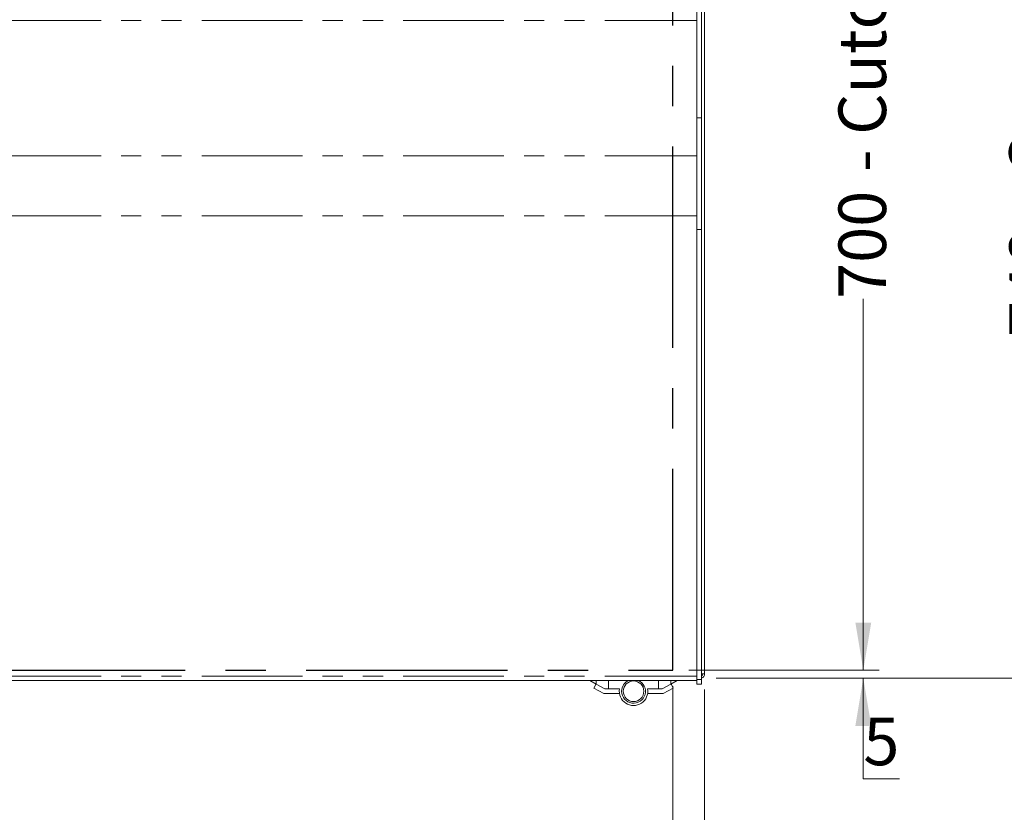
# Model space of a CAD drawing. Units: millimetres. Extents: x 0 to 586, y 0 to 420.
# Drawn here: x 287 to 349, y 294 to 344 of the extents above; entities that cross this region are included whole.
import ezdxf

# ---------------------------------------------------------------- set-up
doc = ezdxf.new("R2010")
doc.units = ezdxf.units.MM
doc.linetypes.add('CENTERX2', pattern=[20.32, 12.7, -2.54, 2.54, -2.54])
doc.linetypes.add('PHANTOM', pattern=[12.7, 6.35, -1.27, 1.27, -1.27, 1.27, -1.27])
doc.styles.add('SLDTEXTSTYLE0', font='TXT', dxfattribs={"width": 0.605})
doc.dimstyles.new('SLDDIMSTYLE0', dxfattribs={"dimtxt": 3, "dimasz": 3, "dimexe": 0, "dimexo": 0.0625, "dimgap": 0.75, "dimtad": 0, "dimtih": 1, "dimtoh": 1, "dimdec": 1, "dimlfac": 10, "dimrnd": 1e-09, "dimzin": 12, "dimdsep": 46, "dimtxsty": 'SLDTEXTSTYLE0', "dimsah": 1, "dimcen": 0.09, "dimadec": 0, "dimazin": 3, "dimtfac": 1, "dimtofl": 0, "dimtmove": 0, "dimatfit": 3, "dimfxl": 0, "dimfrac": 2, "dimtolj": 1, "dimtzin": 12, "dimarcsym": 0})
doc.dimstyles.new('SLDDIMSTYLE2', dxfattribs={"dimtxt": 3, "dimasz": 3, "dimexe": 0, "dimexo": 0.0625, "dimgap": 0.75, "dimtad": 0, "dimtih": 1, "dimtoh": 1, "dimdec": 1, "dimlfac": 10, "dimrnd": 1e-09, "dimzin": 12, "dimdsep": 46, "dimtxsty": 'SLDTEXTSTYLE0', "dimsah": 1, "dimcen": 0.09, "dimadec": 0, "dimazin": 3, "dimtfac": 1, "dimtmove": 0, "dimatfit": 0, "dimfxl": 0, "dimfrac": 2, "dimtolj": 1, "dimtzin": 12, "dimarcsym": 0})
doc.dimstyles.new('SLDDIMSTYLE3', dxfattribs={"dimtxt": 3, "dimasz": 3, "dimexe": 0, "dimexo": 0.0625, "dimgap": 0.75, "dimtad": 0, "dimdec": 1, "dimlfac": 10, "dimrnd": 1e-09, "dimzin": 12, "dimdsep": 46, "dimtxsty": 'SLDTEXTSTYLE0', "dimsah": 1, "dimcen": 0.09, "dimadec": 0, "dimazin": 3, "dimtfac": 1, "dimtofl": 0, "dimtmove": 0, "dimatfit": 3, "dimfxl": 0, "dimfrac": 2, "dimtolj": 1, "dimtzin": 12, "dimarcsym": 0})
doc.dimstyles.new('SLDDIMSTYLE4', dxfattribs={"dimtxt": 3, "dimasz": 3, "dimexe": 0, "dimexo": 0.0625, "dimgap": 0.75, "dimtad": 0, "dimdec": 0, "dimlfac": 10, "dimrnd": 1e-09, "dimzin": 12, "dimdsep": 46, "dimtxsty": 'SLDTEXTSTYLE0', "dimsah": 1, "dimcen": 0.09, "dimadec": 0, "dimazin": 3, "dimtfac": 1, "dimtofl": 0, "dimtmove": 0, "dimatfit": 3, "dimfxl": 0, "dimfrac": 2, "dimtolj": 1, "dimtzin": 12, "dimarcsym": 0})

# ---------------------------------------------------------------- blocks, each defined once
blk = doc.blocks.new('_D_8')
at = {"color": 7, "linetype": 'Continuous', "lineweight": 0}
for p, q in [((122.288, 301.788), (122.288, 285.485)), ((328.288, 301.788), (328.288, 285.485)), ((122.288, 286.485), (328.288, 286.485))]:
    blk.add_line(p, q, dxfattribs=at)
for points in [[(122.288, 286.485), (125.288, 285.985), (125.288, 286.985)], [(328.288, 286.485), (325.288, 286.985), (325.288, 285.985)]]:
    blk.add_solid(points, dxfattribs=at)
at = {"color": 7, "linetype": 'Continuous', "lineweight": 0, "char_height": 3, "attachment_point": 1, "style": 'SLDTEXTSTYLE0'}
for s, insert in [('2060', (211.291, 290.352, 0.01)), ('- Cutout', (221.582, 290.352, 0.01))]:
    blk.add_mtext(s, dxfattribs=dict(at, insert=insert))
blk = doc.blocks.new('_D_9')
at = {"color": 7, "linetype": 'Continuous', "lineweight": 0}
for p, q in [((329.288, 372.788), (341.288, 372.788)), ((340.288, 372.788), (340.288, 348.875)), ((340.288, 302.788), (340.288, 326.196)), ((329.288, 302.788), (341.288, 302.788))]:
    blk.add_line(p, q, dxfattribs=at)
for points in [[(340.288, 372.788), (339.788, 369.788), (340.788, 369.788)], [(340.288, 302.788), (340.788, 305.788), (339.788, 305.788)]]:
    blk.add_solid(points, dxfattribs=at)
at = {"color": 7, "linetype": 'Continuous', "lineweight": 0, "char_height": 3, "attachment_point": 1, "rotation": 90, "style": 'SLDTEXTSTYLE0'}
for s, insert in [('- Cutout', (338.722, 334.196, 0.01)), ('700', (338.722, 326.196, 0.01))]:
    blk.add_mtext(s, dxfattribs=dict(at, insert=insert))
blk = doc.blocks.new('_D_10')
at = {"color": 7, "linetype": 'Continuous', "lineweight": 0}
for p, q in [((340.288, 302.788), (340.288, 308.788)), ((329.288, 302.788), (341.288, 302.788)), ((331.004, 302.288), (341.288, 302.288)), ((340.288, 295.939), (340.288, 302.288)), ((342.579, 295.939), (340.288, 295.939))]:
    blk.add_line(p, q, dxfattribs=at)
for points in [[(340.288, 302.788), (340.788, 305.788), (339.788, 305.788)], [(340.288, 302.288), (339.788, 299.288), (340.788, 299.288)]]:
    blk.add_solid(points, dxfattribs=at)
at = {"color": 7, "linetype": 'Continuous', "lineweight": 0, "insert": (340.288, 299.806, 0.01), "char_height": 3, "attachment_point": 1, "style": 'SLDTEXTSTYLE0'}
blk.add_mtext('5', dxfattribs=at)
blk = doc.blocks.new('_D_13')
at = {"color": 7, "linetype": 'Continuous', "lineweight": 0}
for p, q in [((331.004, 377.088), (352.05, 377.088)), ((351.05, 377.088), (351.05, 351.279)), ((351.05, 302.288), (351.05, 323.792)), ((331.004, 302.288), (352.05, 302.288))]:
    blk.add_line(p, q, dxfattribs=at)
for points in [[(351.05, 377.088), (350.55, 374.088), (351.55, 374.088)], [(351.05, 302.288), (351.55, 305.288), (350.55, 305.288)]]:
    blk.add_solid(points, dxfattribs=at)
at = {"color": 7, "linetype": 'Continuous', "lineweight": 0, "char_height": 3, "attachment_point": 1, "rotation": 90, "style": 'SLDTEXTSTYLE0'}
for s, insert in [('- Surround', (349.484, 331.792, -16.818)), ('748', (349.484, 323.792, -16.818))]:
    blk.add_mtext(s, dxfattribs=dict(at, insert=insert))
blk = doc.blocks.new('_D_14')
at = {"color": 7, "linetype": 'Continuous', "lineweight": 0}
for p, q in [((120.288, 301.572), (120.288, 276.8)), ((330.288, 301.572), (330.288, 276.8)), ((330.288, 277.8), (120.288, 277.8))]:
    blk.add_line(p, q, dxfattribs=at)
for points in [[(120.288, 277.8), (123.288, 277.3), (123.288, 278.3)], [(330.288, 277.8), (327.288, 278.3), (327.288, 277.3)]]:
    blk.add_solid(points, dxfattribs=at)
at = {"color": 7, "linetype": 'Continuous', "lineweight": 0, "char_height": 3, "attachment_point": 1, "style": 'SLDTEXTSTYLE0'}
for s, insert in [('- Surround', (219.19, 281.667, -16.818)), ('2100', (208.898, 281.667, -16.818))]:
    blk.add_mtext(s, dxfattribs=dict(at, insert=insert))

msp = doc.modelspace()

# ---------------------------------------------------------------- linework, layer by layer
at = {"color": 7, "linetype": 'Continuous', "lineweight": 15}
for p, q in [((330.288, 376.786), (330.288, 302.572)), ((329.788, 337.597), (329.788, 344.294)), ((330.088, 337.597), (330.088, 344.294)), ((329.788, 330.567), (329.788, 337.597)), ((330.088, 330.567), (330.088, 337.597)), ((329.788, 302.207), (329.788, 330.567)), ((330.088, 302.207), (330.088, 330.567)), ((330.088, 302.572), (330.288, 302.572)), ((120.788, 302.155), (329.788, 302.155)), ((323.05, 302.143), (323.029, 302.155)), ((323.05, 302.143), (323.458, 301.919)), ((323.299, 301.664), (323.444, 301.927)), ((323.299, 301.664), (323.928, 301.318)), ((324.006, 301.618), (323.458, 301.919)), ((327.606, 301.618), (328.153, 301.919)), ((328.312, 301.664), (327.683, 301.318)), ((328.561, 302.143), (328.153, 301.919)), ((328.312, 301.664), (328.167, 301.927)), ((328.561, 302.143), (328.582, 302.155)), ((329.788, 301.907), (329.788, 302.207)), ((329.788, 301.907), (330.088, 301.907)), ((330.088, 301.907), (330.088, 302.207)), ((323.928, 301.318), (324.918, 301.318)), ((324.236, 301.618), (324.006, 301.618)), ((324.236, 301.618), (324.918, 301.618)), ((327.375, 301.618), (326.693, 301.618)), ((327.683, 301.318), (326.693, 301.318)), ((327.375, 301.618), (327.606, 301.618))]:
    msp.add_line(p, q, dxfattribs=at)
at = {"color": 7, "linetype": 'CENTERX2', "lineweight": 30}
for p, q in [((328.288, 302.788), (328.288, 372.788)), ((122.288, 302.788), (328.288, 302.788))]:
    msp.add_line(p, q, dxfattribs=at)
at = {"color": 8, "linetype": 'PHANTOM', "lineweight": 0}
for p, q in [((120.788, 343.734), (329.788, 343.734)), ((329.788, 337.597), (330.088, 337.597)), ((120.788, 335.212), (329.788, 335.212)), ((120.788, 331.435), (329.788, 331.435)), ((329.788, 330.567), (330.088, 330.567)), ((120.788, 302.416), (329.788, 302.416)), ((323.05, 302.155), (323.05, 302.143)), ((323.458, 301.919), (323.458, 302.155)), ((324.236, 302.155), (324.236, 301.618)), ((327.375, 302.155), (327.375, 301.618)), ((328.153, 301.919), (328.153, 302.155)), ((328.561, 302.155), (328.561, 302.143)), ((329.788, 302.207), (330.088, 302.207))]:
    msp.add_line(p, q, dxfattribs=at)
at = {"color": 7, "linetype": 'Continuous', "lineweight": 15}
msp.add_circle((325.806, 301.468), 0.65, dxfattribs=at)
for centre, radius, start, end in [((330.004, 302.572), 0.284, 287.20399, 0), ((330.004, 302.572), 0.164, 300.81016, 0), ((325.806, 301.468), 0.75, 180, 66.31348), ((325.806, 301.468), 0.75, 113.68652, 180), ((325.806, 301.468), 0.9, 170.40593, 9.59407)]:
    msp.add_arc(centre, radius, start, end, dxfattribs=at)

# ---------------------------------------------------------------- dimensions: what is measured, and where the dimension line sits
at = {"color": 7, "linetype": 'Continuous', "lineweight": 0}
for base, p1, p2, text, dimstyle, picture, middle in [((351.05, 302.288), (330.004, 377.088), (330.004, 302.288), '<> - Surround', 'SLDDIMSTYLE4', '_D_13', (351.05, 337.535)), ((340.288, 372.788), (328.288, 302.788), (328.288, 372.788), '<> - Cutout', 'SLDDIMSTYLE3', '_D_9', (340.288, 337.535))]:
    dim = msp.add_linear_dim(base=base, p1=p1, p2=p2, angle=90, text=text, dimstyle=dimstyle, dxfattribs=at)
    dim.commit()
    dim.dimension.update_dxf_attribs({"geometry": picture, "text_midpoint": middle, "dimtype": 160})
dim = msp.add_linear_dim(base=(340.288, 302.788), p1=(330.004, 302.288), p2=(328.288, 302.788), angle=90, dimstyle='SLDDIMSTYLE2', dxfattribs=at)
dim.commit()
dim.dimension.update_dxf_attribs({"geometry": '_D_10', "text_midpoint": (340.288, 298.241), "dimtype": 160})
for base, p1, p2, text, picture, middle in [((120.288, 280.102), (330.288, 302.572), (120.288, 302.572), '<> - Surround', '_D_14', (223.788, 280.102)), ((328.288, 288.787), (122.288, 302.788), (328.288, 302.788), '<> - Cutout', '_D_8', (223.776, 288.787))]:
    dim = msp.add_linear_dim(base=base, p1=p1, p2=p2, text=text, dimstyle='SLDDIMSTYLE0', dxfattribs=at)
    dim.commit()
    dim.dimension.update_dxf_attribs({"geometry": picture, "text_midpoint": middle, "dimtype": 160})

doc.saveas('drawing.dxf')
